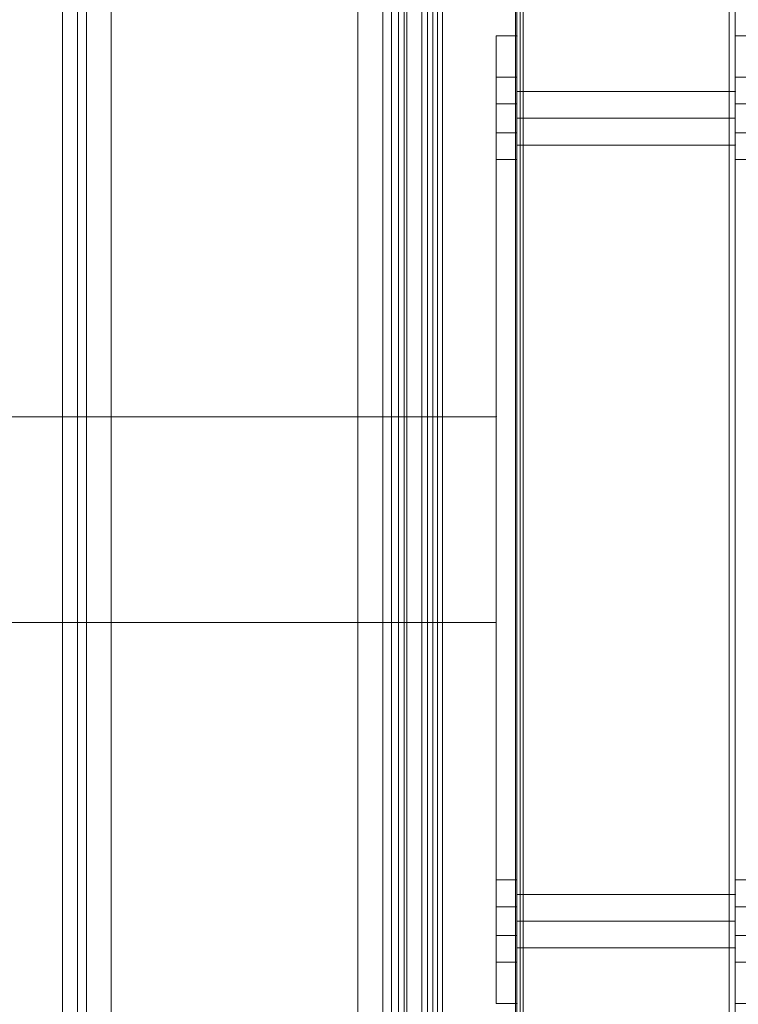
# Model space of a CAD drawing. Units: millimetres. Extents: x -19045 to 16014, y -457 to 6044.
# Drawn here: x -11323 to -11148, y 3381 to 3620 of the extents above; entities that cross this region are included whole.
import ezdxf

# ---------------------------------------------------------------- set-up
doc = ezdxf.new("R2010")
doc.units = ezdxf.units.MM
doc.header["$MEASUREMENT"] = 0
doc.layers.add('Level 26', color=7, linetype='Continuous', lineweight=0)
doc.layers.add('Level 8', color=18, linetype='Continuous', lineweight=0)

# ---------------------------------------------------------------- blocks, each defined once
blk = doc.blocks.new('From Solid_6')
at = {"layer": 'Level 26', "color": 253, "linetype": 'Continuous', "lineweight": 13, "flags": 128}
blk.add_lwpolyline([(-25.000198, -903.500475), (-25.000198, 903.499525), (24.999802, 903.499525), (24.999802, -903.500475), (-25.000198, -903.500475)], close=True, dxfattribs=at)
blk.add_lwpolyline([(-25.000198, -903.500475), (-25.000198, 903.499525), (24.999802, 903.499525), (24.999802, -903.500475), (-25.000198, -903.500475)], close=True, dxfattribs=at)
blk = doc.blocks.new('From Feature Node_241')
at = {"layer": 'Level 26', "color": 253, "linetype": 'Continuous', "lineweight": 13}
for p, q in [((-11149.008698, 3606.130025), (-11144.008698, 3606.130025)), ((-11144.008698, 3606.130025), (-11144.008698, 3599.630025)), ((-11149.008698, 3599.630025), (-11144.008698, 3599.630025)), ((-11149.008698, 3599.630025), (-11144.008698, 3599.630025)), ((-11149.008698, 3599.630025), (-11144.008698, 3599.630025)), ((-11144.008698, 3592.630025), (-11144.008698, 3599.630025)), ((-11144.008698, 3599.630025), (-11144.008698, 3592.630025)), ((-11149.008698, 3592.630025), (-11144.008698, 3592.630025)), ((-11149.008698, 3592.630025), (-11144.008698, 3592.630025)), ((-11149.008698, 3592.630025), (-11144.008698, 3592.630025)), ((-11144.008698, 3592.630025), (-11144.008698, 3586.130025)), ((-11149.008698, 3586.130025), (-11144.008698, 3586.130025)), ((-11149.008698, 3411.130025), (-11144.008698, 3411.130025)), ((-11144.008698, 3411.130025), (-11144.008698, 3404.630025)), ((-11149.008698, 3404.630025), (-11144.008698, 3404.630025)), ((-11149.008698, 3404.630025), (-11144.008698, 3404.630025)), ((-11149.008698, 3404.630025), (-11144.008698, 3404.630025)), ((-11144.008698, 3397.630025), (-11144.008698, 3404.630025)), ((-11144.008698, 3404.630025), (-11144.008698, 3397.630025)), ((-11149.008698, 3397.630025), (-11144.008698, 3397.630025)), ((-11149.008698, 3397.630025), (-11144.008698, 3397.630025)), ((-11149.008698, 3397.630025), (-11144.008698, 3397.630025)), ((-11144.008698, 3397.630025), (-11144.008698, 3391.130025)), ((-11149.008698, 3391.130025), (-11144.008698, 3391.130025))]:
    blk.add_line(p, q, dxfattribs=at)
blk = doc.blocks.new('From Feature Solid_101')
at = {"layer": 'Level 26', "color": 253, "linetype": 'Continuous', "lineweight": 13}
blk.add_blockref('From Feature Node_241', (0, 0), dxfattribs=at)
blk = doc.blocks.new('From Feature Node_246')
at = {"layer": 'Level 26', "color": 253, "linetype": 'Continuous', "lineweight": 13}
for p, q in [((-11144.008698, 3606.130025), (-11149.008698, 3606.130025)), ((-11144.008698, 3599.630025), (-11149.008698, 3599.630025))]:
    blk.add_line(p, q, dxfattribs=at)
blk = doc.blocks.new('From Feature Node_245')
at = {"layer": 'Level 26', "color": 253, "linetype": 'Continuous', "lineweight": 13}
blk.add_line((-11144.008698, 3599.630025), (-11149.008698, 3599.630025), dxfattribs=at)
blk.add_blockref('From Feature Node_246', (0, 0), dxfattribs=at)
blk = doc.blocks.new('From Feature Node_244')
at = {"layer": 'Level 26', "color": 253, "linetype": 'Continuous', "lineweight": 13}
for p, q in [((-11144.008698, 3592.630025), (-11149.008698, 3592.630025)), ((-11144.008698, 3586.130025), (-11149.008698, 3586.130025))]:
    blk.add_line(p, q, dxfattribs=at)
blk.add_blockref('From Feature Node_245', (0, 0), dxfattribs=at)
blk = doc.blocks.new('From Feature Node_243')
at = {"layer": 'Level 26', "color": 253, "linetype": 'Continuous', "lineweight": 13}
blk.add_line((-11144.008698, 3592.630025), (-11149.008698, 3592.630025), dxfattribs=at)
blk.add_blockref('From Feature Node_244', (0, 0), dxfattribs=at)
blk = doc.blocks.new('From Feature Solid_103')
at = {"layer": 'Level 26', "color": 253, "linetype": 'Continuous', "lineweight": 13}
blk.add_blockref('From Feature Node_243', (0, 0), dxfattribs=at)
blk = doc.blocks.new('From Feature Node_250')
at = {"layer": 'Level 26', "color": 253, "linetype": 'Continuous', "lineweight": 13}
for p, q in [((-11144.008698, 3397.630025), (-11149.008698, 3397.630025)), ((-11144.008698, 3391.130025), (-11149.008698, 3391.130025))]:
    blk.add_line(p, q, dxfattribs=at)
blk = doc.blocks.new('From Feature Node_249')
at = {"layer": 'Level 26', "color": 253, "linetype": 'Continuous', "lineweight": 13}
blk.add_line((-11144.008698, 3397.630025), (-11149.008698, 3397.630025), dxfattribs=at)
blk.add_blockref('From Feature Node_250', (0, 0), dxfattribs=at)
blk = doc.blocks.new('From Feature Node_248')
at = {"layer": 'Level 26', "color": 253, "linetype": 'Continuous', "lineweight": 13}
for p, q in [((-11144.008698, 3411.130025), (-11149.008698, 3411.130025)), ((-11144.008698, 3404.630025), (-11149.008698, 3404.630025))]:
    blk.add_line(p, q, dxfattribs=at)
blk.add_blockref('From Feature Node_249', (0, 0), dxfattribs=at)
blk = doc.blocks.new('From Feature Node_247')
at = {"layer": 'Level 26', "color": 253, "linetype": 'Continuous', "lineweight": 13}
blk.add_line((-11144.008698, 3404.630025), (-11149.008698, 3404.630025), dxfattribs=at)
blk.add_blockref('From Feature Node_248', (0, 0), dxfattribs=at)
blk = doc.blocks.new('From Feature Solid_104')
at = {"layer": 'Level 26', "color": 253, "linetype": 'Continuous', "lineweight": 13}
blk.add_blockref('From Feature Node_247', (0, 0), dxfattribs=at)
blk = doc.blocks.new('From Feature Node_255')
at = {"layer": 'Level 26', "color": 253, "linetype": 'Continuous', "lineweight": 13}
for p, q in [((-11149.008698, 3391.130025), (-11149.008698, 3606.130025)), ((-11149.008698, 3391.130025), (-11149.008698, 3606.130025)), ((-11149.008698, 3606.130025), (-11149.008698, 3599.630025)), ((-11149.008698, 3606.130025), (-11149.008698, 3599.630025)), ((-11149.008698, 3599.630025), (-11149.008698, 3606.130025)), ((-11144.008698, 3606.130025), (-11144.008698, 3599.630025)), ((-11144.008698, 3606.130025), (-11144.008698, 3599.630025)), ((-11144.008698, 3606.130025), (-11144.008698, 3391.130025)), ((-11144.008698, 3391.130025), (-11144.008698, 3606.130025)), ((-11149.008698, 3592.630025), (-11149.008698, 3599.630025)), ((-11149.008698, 3599.630025), (-11149.008698, 3592.630025)), ((-11149.008698, 3592.630025), (-11149.008698, 3599.630025)), ((-11149.008698, 3599.630025), (-11149.008698, 3592.630025)), ((-11144.008698, 3592.630025), (-11144.008698, 3599.630025)), ((-11144.008698, 3599.630025), (-11144.008698, 3592.630025)), ((-11149.008698, 3592.630025), (-11149.008698, 3586.130025)), ((-11149.008698, 3592.630025), (-11149.008698, 3586.130025)), ((-11149.008698, 3586.130025), (-11149.008698, 3592.630025)), ((-11144.008698, 3592.630025), (-11144.008698, 3586.130025)), ((-11144.008698, 3592.630025), (-11144.008698, 3586.130025)), ((-11149.008698, 3411.130025), (-11149.008698, 3404.630025)), ((-11149.008698, 3411.130025), (-11149.008698, 3404.630025)), ((-11149.008698, 3404.630025), (-11149.008698, 3411.130025)), ((-11144.008698, 3411.130025), (-11144.008698, 3404.630025)), ((-11144.008698, 3411.130025), (-11144.008698, 3404.630025)), ((-11149.008698, 3397.630025), (-11149.008698, 3404.630025)), ((-11149.008698, 3404.630025), (-11149.008698, 3397.630025)), ((-11149.008698, 3397.630025), (-11149.008698, 3404.630025)), ((-11149.008698, 3404.630025), (-11149.008698, 3397.630025)), ((-11144.008698, 3397.630025), (-11144.008698, 3404.630025)), ((-11144.008698, 3404.630025), (-11144.008698, 3397.630025)), ((-11149.008698, 3397.630025), (-11149.008698, 3391.130025)), ((-11149.008698, 3397.630025), (-11149.008698, 3391.130025)), ((-11149.008698, 3391.130025), (-11149.008698, 3397.630025)), ((-11144.008698, 3397.630025), (-11144.008698, 3391.130025)), ((-11144.008698, 3397.630025), (-11144.008698, 3391.130025))]:
    blk.add_line(p, q, dxfattribs=at)
for p in [(-11149.008698, 3616.130025), (-11144.008698, 3616.130025), (-11149.008698, 3381.130025), (-11144.008698, 3381.130025)]:
    blk.add_point(p, dxfattribs=at)
blk = doc.blocks.new('From Feature Node_254')
at = {"layer": 'Level 26', "color": 253, "linetype": 'Continuous', "lineweight": 13}
for p, q in [((-11149.008698, 3381.130025), (-11149.008698, 3391.130025)), ((-11144.008698, 3391.130025), (-11149.008698, 3391.130025)), ((-11144.008698, 3381.130025), (-11144.008698, 3391.130025)), ((-11144.008698, 3381.130025), (-11149.008698, 3381.130025))]:
    blk.add_line(p, q, dxfattribs=at)
blk.add_blockref('From Feature Node_255', (0, 0), dxfattribs=at)
blk = doc.blocks.new('From Feature Node_253')
at = {"layer": 'Level 26', "color": 253, "linetype": 'Continuous', "lineweight": 13}
for p, q in [((-11144.008698, 3391.130025), (-11149.008698, 3391.130025)), ((-11149.008698, 3381.130025), (-11149.008698, 3391.130025)), ((-11144.008698, 3381.130025), (-11144.008698, 3391.130025)), ((-11144.008698, 3381.130025), (-11149.008698, 3381.130025))]:
    blk.add_line(p, q, dxfattribs=at)
blk.add_blockref('From Feature Node_254', (0, 0), dxfattribs=at)
blk = doc.blocks.new('From Feature Node_252')
at = {"layer": 'Level 26', "color": 253, "linetype": 'Continuous', "lineweight": 13}
for p, q in [((-11149.008698, 3606.130025), (-11149.008698, 3616.130025)), ((-11144.008698, 3616.130025), (-11149.008698, 3616.130025)), ((-11144.008698, 3606.130025), (-11144.008698, 3616.130025)), ((-11144.008698, 3606.130025), (-11149.008698, 3606.130025))]:
    blk.add_line(p, q, dxfattribs=at)
blk.add_blockref('From Feature Node_253', (0, 0), dxfattribs=at)
blk = doc.blocks.new('From Feature Node_251')
at = {"layer": 'Level 26', "color": 253, "linetype": 'Continuous', "lineweight": 13}
for p, q in [((-11144.008698, 3616.130025), (-11149.008698, 3616.130025)), ((-11149.008698, 3606.130025), (-11149.008698, 3616.130025)), ((-11144.008698, 3606.130025), (-11144.008698, 3616.130025)), ((-11144.008698, 3606.130025), (-11149.008698, 3606.130025))]:
    blk.add_line(p, q, dxfattribs=at)
blk.add_blockref('From Feature Node_252', (0, 0), dxfattribs=at)
blk = doc.blocks.new('From Feature Solid_105')
at = {"layer": 'Level 26', "color": 253, "linetype": 'Continuous', "lineweight": 13}
blk.add_blockref('From Feature Node_251', (0, 0), dxfattribs=at)
blk = doc.blocks.new('From Feature Node_242')
at = {"layer": 'Level 26', "color": 253, "linetype": 'Continuous', "lineweight": 13}
for name in ['From Feature Solid_105', 'From Feature Solid_103', 'From Feature Solid_104']:
    blk.add_blockref(name, (0, 0), dxfattribs=at)
blk = doc.blocks.new('From Feature Solid_102')
at = {"layer": 'Level 26', "color": 253, "linetype": 'Continuous', "lineweight": 13}
blk.add_blockref('From Feature Node_242', (0, 0), dxfattribs=at)
blk = doc.blocks.new('From Feature Node_240')
at = {"layer": 'Level 26', "color": 253, "linetype": 'Continuous', "lineweight": 13}
for name in ['From Feature Solid_102', 'From Feature Solid_101']:
    blk.add_blockref(name, (0, 0), dxfattribs=at)
blk = doc.blocks.new('From Feature Solid_100')
at = {"layer": 'Level 26', "color": 253, "linetype": 'Continuous', "lineweight": 13}
blk.add_blockref('From Feature Node_240', (5574.5045, -1808.0655), dxfattribs=at)
blk = doc.blocks.new('From Feature Node_257')
at = {"layer": 'Level 26', "color": 253, "linetype": 'Continuous', "lineweight": 13}
for p, q in [((-11207.008698, 3606.130025), (-11202.008698, 3606.130025)), ((-11202.008698, 3606.130025), (-11202.008698, 3599.630025)), ((-11207.008698, 3599.630025), (-11202.008698, 3599.630025)), ((-11207.008698, 3599.630025), (-11202.008698, 3599.630025)), ((-11207.008698, 3599.630025), (-11202.008698, 3599.630025)), ((-11202.008698, 3592.630025), (-11202.008698, 3599.630025)), ((-11202.008698, 3599.630025), (-11202.008698, 3592.630025)), ((-11207.008698, 3592.630025), (-11202.008698, 3592.630025)), ((-11207.008698, 3592.630025), (-11202.008698, 3592.630025)), ((-11207.008698, 3592.630025), (-11202.008698, 3592.630025)), ((-11202.008698, 3592.630025), (-11202.008698, 3586.130025)), ((-11207.008698, 3586.130025), (-11202.008698, 3586.130025)), ((-11207.008698, 3411.130025), (-11202.008698, 3411.130025)), ((-11202.008698, 3411.130025), (-11202.008698, 3404.630025)), ((-11207.008698, 3404.630025), (-11202.008698, 3404.630025)), ((-11207.008698, 3404.630025), (-11202.008698, 3404.630025)), ((-11207.008698, 3404.630025), (-11202.008698, 3404.630025)), ((-11202.008698, 3397.630025), (-11202.008698, 3404.630025)), ((-11202.008698, 3404.630025), (-11202.008698, 3397.630025)), ((-11207.008698, 3397.630025), (-11202.008698, 3397.630025)), ((-11207.008698, 3397.630025), (-11202.008698, 3397.630025)), ((-11207.008698, 3397.630025), (-11202.008698, 3397.630025)), ((-11202.008698, 3397.630025), (-11202.008698, 3391.130025)), ((-11207.008698, 3391.130025), (-11202.008698, 3391.130025))]:
    blk.add_line(p, q, dxfattribs=at)
blk = doc.blocks.new('From Feature Solid_107')
at = {"layer": 'Level 26', "color": 253, "linetype": 'Continuous', "lineweight": 13}
blk.add_blockref('From Feature Node_257', (0, 0), dxfattribs=at)
blk = doc.blocks.new('From Feature Node_262')
at = {"layer": 'Level 26', "color": 253, "linetype": 'Continuous', "lineweight": 13}
for p, q in [((-11202.008698, 3606.130025), (-11207.008698, 3606.130025)), ((-11202.008698, 3599.630025), (-11207.008698, 3599.630025))]:
    blk.add_line(p, q, dxfattribs=at)
blk = doc.blocks.new('From Feature Node_261')
at = {"layer": 'Level 26', "color": 253, "linetype": 'Continuous', "lineweight": 13}
blk.add_line((-11202.008698, 3599.630025), (-11207.008698, 3599.630025), dxfattribs=at)
blk.add_blockref('From Feature Node_262', (0, 0), dxfattribs=at)
blk = doc.blocks.new('From Feature Node_260')
at = {"layer": 'Level 26', "color": 253, "linetype": 'Continuous', "lineweight": 13}
for p, q in [((-11202.008698, 3592.630025), (-11207.008698, 3592.630025)), ((-11202.008698, 3586.130025), (-11207.008698, 3586.130025))]:
    blk.add_line(p, q, dxfattribs=at)
blk.add_blockref('From Feature Node_261', (0, 0), dxfattribs=at)
blk = doc.blocks.new('From Feature Node_259')
at = {"layer": 'Level 26', "color": 253, "linetype": 'Continuous', "lineweight": 13}
blk.add_line((-11202.008698, 3592.630025), (-11207.008698, 3592.630025), dxfattribs=at)
blk.add_blockref('From Feature Node_260', (0, 0), dxfattribs=at)
blk = doc.blocks.new('From Feature Solid_109')
at = {"layer": 'Level 26', "color": 253, "linetype": 'Continuous', "lineweight": 13}
blk.add_blockref('From Feature Node_259', (0, 0), dxfattribs=at)
blk = doc.blocks.new('From Feature Node_266')
at = {"layer": 'Level 26', "color": 253, "linetype": 'Continuous', "lineweight": 13}
for p, q in [((-11202.008698, 3397.630025), (-11207.008698, 3397.630025)), ((-11202.008698, 3391.130025), (-11207.008698, 3391.130025))]:
    blk.add_line(p, q, dxfattribs=at)
blk = doc.blocks.new('From Feature Node_265')
at = {"layer": 'Level 26', "color": 253, "linetype": 'Continuous', "lineweight": 13}
blk.add_line((-11202.008698, 3397.630025), (-11207.008698, 3397.630025), dxfattribs=at)
blk.add_blockref('From Feature Node_266', (0, 0), dxfattribs=at)
blk = doc.blocks.new('From Feature Node_264')
at = {"layer": 'Level 26', "color": 253, "linetype": 'Continuous', "lineweight": 13}
for p, q in [((-11202.008698, 3411.130025), (-11207.008698, 3411.130025)), ((-11202.008698, 3404.630025), (-11207.008698, 3404.630025))]:
    blk.add_line(p, q, dxfattribs=at)
blk.add_blockref('From Feature Node_265', (0, 0), dxfattribs=at)
blk = doc.blocks.new('From Feature Node_263')
at = {"layer": 'Level 26', "color": 253, "linetype": 'Continuous', "lineweight": 13}
blk.add_line((-11202.008698, 3404.630025), (-11207.008698, 3404.630025), dxfattribs=at)
blk.add_blockref('From Feature Node_264', (0, 0), dxfattribs=at)
blk = doc.blocks.new('From Feature Solid_110')
at = {"layer": 'Level 26', "color": 253, "linetype": 'Continuous', "lineweight": 13}
blk.add_blockref('From Feature Node_263', (0, 0), dxfattribs=at)
blk = doc.blocks.new('From Feature Node_271')
at = {"layer": 'Level 26', "color": 253, "linetype": 'Continuous', "lineweight": 13}
for p, q in [((-11207.008698, 3391.130025), (-11207.008698, 3606.130025)), ((-11207.008698, 3391.130025), (-11207.008698, 3606.130025)), ((-11207.008698, 3606.130025), (-11207.008698, 3599.630025)), ((-11207.008698, 3606.130025), (-11207.008698, 3599.630025)), ((-11207.008698, 3599.630025), (-11207.008698, 3606.130025)), ((-11202.008698, 3606.130025), (-11202.008698, 3599.630025)), ((-11202.008698, 3606.130025), (-11202.008698, 3599.630025)), ((-11202.008698, 3606.130025), (-11202.008698, 3391.130025)), ((-11202.008698, 3391.130025), (-11202.008698, 3606.130025)), ((-11207.008698, 3592.630025), (-11207.008698, 3599.630025)), ((-11207.008698, 3599.630025), (-11207.008698, 3592.630025)), ((-11207.008698, 3592.630025), (-11207.008698, 3599.630025)), ((-11207.008698, 3599.630025), (-11207.008698, 3592.630025)), ((-11202.008698, 3592.630025), (-11202.008698, 3599.630025)), ((-11202.008698, 3599.630025), (-11202.008698, 3592.630025)), ((-11207.008698, 3592.630025), (-11207.008698, 3586.130025)), ((-11207.008698, 3592.630025), (-11207.008698, 3586.130025)), ((-11207.008698, 3586.130025), (-11207.008698, 3592.630025)), ((-11202.008698, 3592.630025), (-11202.008698, 3586.130025)), ((-11202.008698, 3592.630025), (-11202.008698, 3586.130025)), ((-11207.008698, 3411.130025), (-11207.008698, 3404.630025)), ((-11207.008698, 3411.130025), (-11207.008698, 3404.630025)), ((-11207.008698, 3404.630025), (-11207.008698, 3411.130025)), ((-11202.008698, 3411.130025), (-11202.008698, 3404.630025)), ((-11202.008698, 3411.130025), (-11202.008698, 3404.630025)), ((-11207.008698, 3397.630025), (-11207.008698, 3404.630025)), ((-11207.008698, 3404.630025), (-11207.008698, 3397.630025)), ((-11207.008698, 3397.630025), (-11207.008698, 3404.630025)), ((-11207.008698, 3404.630025), (-11207.008698, 3397.630025)), ((-11202.008698, 3397.630025), (-11202.008698, 3404.630025)), ((-11202.008698, 3404.630025), (-11202.008698, 3397.630025)), ((-11207.008698, 3397.630025), (-11207.008698, 3391.130025)), ((-11207.008698, 3397.630025), (-11207.008698, 3391.130025)), ((-11207.008698, 3391.130025), (-11207.008698, 3397.630025)), ((-11202.008698, 3397.630025), (-11202.008698, 3391.130025)), ((-11202.008698, 3397.630025), (-11202.008698, 3391.130025))]:
    blk.add_line(p, q, dxfattribs=at)
for p in [(-11207.008698, 3616.130025), (-11202.008698, 3616.130025), (-11207.008698, 3381.130025), (-11202.008698, 3381.130025)]:
    blk.add_point(p, dxfattribs=at)
blk = doc.blocks.new('From Feature Node_270')
at = {"layer": 'Level 26', "color": 253, "linetype": 'Continuous', "lineweight": 13}
for p, q in [((-11207.008698, 3381.130025), (-11207.008698, 3391.130025)), ((-11202.008698, 3391.130025), (-11207.008698, 3391.130025)), ((-11202.008698, 3381.130025), (-11202.008698, 3391.130025)), ((-11202.008698, 3381.130025), (-11207.008698, 3381.130025))]:
    blk.add_line(p, q, dxfattribs=at)
blk.add_blockref('From Feature Node_271', (0, 0), dxfattribs=at)
blk = doc.blocks.new('From Feature Node_269')
at = {"layer": 'Level 26', "color": 253, "linetype": 'Continuous', "lineweight": 13}
for p, q in [((-11202.008698, 3391.130025), (-11207.008698, 3391.130025)), ((-11207.008698, 3381.130025), (-11207.008698, 3391.130025)), ((-11202.008698, 3381.130025), (-11202.008698, 3391.130025)), ((-11202.008698, 3381.130025), (-11207.008698, 3381.130025))]:
    blk.add_line(p, q, dxfattribs=at)
blk.add_blockref('From Feature Node_270', (0, 0), dxfattribs=at)
blk = doc.blocks.new('From Feature Node_268')
at = {"layer": 'Level 26', "color": 253, "linetype": 'Continuous', "lineweight": 13}
for p, q in [((-11207.008698, 3606.130025), (-11207.008698, 3616.130025)), ((-11202.008698, 3616.130025), (-11207.008698, 3616.130025)), ((-11202.008698, 3606.130025), (-11202.008698, 3616.130025)), ((-11202.008698, 3606.130025), (-11207.008698, 3606.130025))]:
    blk.add_line(p, q, dxfattribs=at)
blk.add_blockref('From Feature Node_269', (0, 0), dxfattribs=at)
blk = doc.blocks.new('From Feature Node_267')
at = {"layer": 'Level 26', "color": 253, "linetype": 'Continuous', "lineweight": 13}
for p, q in [((-11202.008698, 3616.130025), (-11207.008698, 3616.130025)), ((-11207.008698, 3606.130025), (-11207.008698, 3616.130025)), ((-11202.008698, 3606.130025), (-11202.008698, 3616.130025)), ((-11202.008698, 3606.130025), (-11207.008698, 3606.130025))]:
    blk.add_line(p, q, dxfattribs=at)
blk.add_blockref('From Feature Node_268', (0, 0), dxfattribs=at)
blk = doc.blocks.new('From Feature Solid_111')
at = {"layer": 'Level 26', "color": 253, "linetype": 'Continuous', "lineweight": 13}
blk.add_blockref('From Feature Node_267', (0, 0), dxfattribs=at)
blk = doc.blocks.new('From Feature Node_258')
at = {"layer": 'Level 26', "color": 253, "linetype": 'Continuous', "lineweight": 13}
for name in ['From Feature Solid_111', 'From Feature Solid_109', 'From Feature Solid_110']:
    blk.add_blockref(name, (0, 0), dxfattribs=at)
blk = doc.blocks.new('From Feature Solid_108')
at = {"layer": 'Level 26', "color": 253, "linetype": 'Continuous', "lineweight": 13}
blk.add_blockref('From Feature Node_258', (0, 0), dxfattribs=at)
blk = doc.blocks.new('From Feature Node_256')
at = {"layer": 'Level 26', "color": 253, "linetype": 'Continuous', "lineweight": 13}
for name in ['From Feature Solid_108', 'From Feature Solid_107']:
    blk.add_blockref(name, (0, 0), dxfattribs=at)
blk = doc.blocks.new('From Feature Solid_106')
at = {"layer": 'Level 26', "color": 253, "linetype": 'Continuous', "lineweight": 13}
blk.add_blockref('From Feature Node_256', (5603.5045, -1808.0655), dxfattribs=at)
blk = doc.blocks.new('From Feature Node_288')
at = {"layer": 'Level 26', "color": 253, "linetype": 'Continuous', "lineweight": 13}
for p, q in [((-11312.344485, 3693.630025), (-11312.344485, 1893.630025)), ((-11308.650979, 3693.630025), (-11308.650979, 1893.630025)), ((-11306.503847, 3693.630025), (-11306.503847, 1893.630025)), ((-11300.474086, 3693.630025), (-11300.474086, 1893.630025)), ((-11240.588114, 3693.630025), (-11240.588114, 1893.630025)), ((-11234.558353, 3693.630025), (-11234.558353, 1893.630025)), ((-11232.411221, 3693.630025), (-11232.411221, 1893.630025)), ((-11228.717715, 3693.630025), (-11228.717715, 1893.630025))]:
    blk.add_line(p, q, dxfattribs=at)
blk = doc.blocks.new('From Feature Solid_118')
at = {"layer": 'Level 26', "color": 253, "linetype": 'Continuous', "lineweight": 13}
blk.add_blockref('From Feature Node_288', (11270.531, -2793.6305), dxfattribs=at)
blk = doc.blocks.new('From Feature Node_377')
at = {"layer": 'Level 8'}
for p, q in [((-11150.508698, 3602.630025), (-11149.008698, 3602.630025)), ((-11150.508698, 3602.630025), (-11149.008698, 3602.630025)), ((-11150.508698, 3596.130025), (-11149.008698, 3596.130025)), ((-11150.508698, 3589.630025), (-11149.008698, 3589.630025)), ((-11150.508698, 3407.630025), (-11149.008698, 3407.630025)), ((-11150.508698, 3407.630025), (-11149.008698, 3407.630025)), ((-11150.508698, 3401.130025), (-11149.008698, 3401.130025)), ((-11150.508698, 3394.630025), (-11149.008698, 3394.630025))]:
    blk.add_line(p, q, dxfattribs=at)
blk = doc.blocks.new('From Feature Solid_188')
at = {"layer": 'Level 8'}
blk.add_blockref('From Feature Node_377', (0, 0), dxfattribs=at)
blk = doc.blocks.new('From Feature Node_381')
at = {"layer": 'Level 26', "color": 253, "linetype": 'Continuous', "lineweight": 13}
for p, q in [((-11150.508698, 3407.630025), (-11150.508698, 3394.630025)), ((-11149.008698, 3407.630025), (-11150.508698, 3407.630025)), ((-11149.008698, 3407.630025), (-11149.008698, 3394.630025)), ((-11149.008698, 3401.130025), (-11150.508698, 3401.130025)), ((-11149.008698, 3401.130025), (-11150.508698, 3401.130025)), ((-11149.008698, 3394.630025), (-11150.508698, 3394.630025))]:
    blk.add_line(p, q, dxfattribs=at)
blk = doc.blocks.new('From Feature Node_380')
at = {"layer": 'Level 26', "color": 253, "linetype": 'Continuous', "lineweight": 13}
for p, q in [((-11150.508698, 3602.630025), (-11150.508698, 3589.630025)), ((-11149.008698, 3602.630025), (-11150.508698, 3602.630025)), ((-11149.008698, 3602.630025), (-11149.008698, 3589.630025)), ((-11149.008698, 3596.130025), (-11150.508698, 3596.130025)), ((-11149.008698, 3596.130025), (-11150.508698, 3596.130025)), ((-11149.008698, 3589.630025), (-11150.508698, 3589.630025))]:
    blk.add_line(p, q, dxfattribs=at)
blk.add_blockref('From Feature Node_381', (0, 0), dxfattribs=at)
blk = doc.blocks.new('From Feature Node_379')
at = {"layer": 'Level 26', "color": 253, "linetype": 'Continuous', "lineweight": 13}
blk.add_blockref('From Feature Node_380', (0, 0), dxfattribs=at)
blk = doc.blocks.new('From Feature Solid_190')
at = {"layer": 'Level 26', "color": 253, "linetype": 'Continuous', "lineweight": 13}
blk.add_blockref('From Feature Node_379', (0, 0), dxfattribs=at)
blk = doc.blocks.new('From Feature Node_389')
at = {"layer": 'Level 26', "color": 253, "linetype": 'Continuous', "lineweight": 13}
for p, q in [((-11150.508698, 3654.130025), (-11150.508698, 1933.130025)), ((-11150.508698, 3654.130025), (-11150.508698, 3602.630025)), ((-11149.008698, 3654.130025), (-11149.008698, 1933.130025)), ((-11149.008698, 3654.130025), (-11149.008698, 3602.630025)), ((-11150.508698, 3602.630025), (-11150.508698, 3589.630025)), ((-11150.508698, 3602.630025), (-11149.008698, 3602.630025)), ((-11149.008698, 3589.630025), (-11149.008698, 3602.630025)), ((-11149.008698, 3589.630025), (-11150.508698, 3589.630025)), ((-11150.508698, 3589.630025), (-11150.508698, 3407.630025)), ((-11149.008698, 3589.630025), (-11149.008698, 3407.630025)), ((-11150.508698, 3407.630025), (-11150.508698, 3394.630025)), ((-11150.508698, 3407.630025), (-11149.008698, 3407.630025)), ((-11149.008698, 3394.630025), (-11149.008698, 3407.630025)), ((-11150.508698, 3394.630025), (-11150.508698, 3137.630025)), ((-11149.008698, 3394.630025), (-11150.508698, 3394.630025)), ((-11149.008698, 3394.630025), (-11149.008698, 3137.630025))]:
    blk.add_line(p, q, dxfattribs=at)
for p in [(-11150.508698, 3602.630025), (-11149.008698, 3602.630025), (-11150.508698, 3589.630025), (-11149.008698, 3589.630025), (-11150.508698, 3407.630025), (-11149.008698, 3407.630025), (-11150.508698, 3394.630025), (-11149.008698, 3394.630025)]:
    blk.add_point(p, dxfattribs=at)
blk = doc.blocks.new('From Feature Node_388')
at = {"layer": 'Level 26', "color": 253, "linetype": 'Continuous', "lineweight": 13}
blk.add_blockref('From Feature Node_389', (0, 0), dxfattribs=at)
blk = doc.blocks.new('From Feature Node_387')
at = {"layer": 'Level 26', "color": 253, "linetype": 'Continuous', "lineweight": 13}
blk.add_blockref('From Feature Node_388', (0, 0), dxfattribs=at)
blk = doc.blocks.new('From Feature Node_386')
at = {"layer": 'Level 26', "color": 253, "linetype": 'Continuous', "lineweight": 13}
blk.add_blockref('From Feature Node_387', (0, 0), dxfattribs=at)
blk = doc.blocks.new('From Feature Node_385')
at = {"layer": 'Level 26', "color": 253, "linetype": 'Continuous', "lineweight": 13}
blk.add_blockref('From Feature Node_386', (0, 0), dxfattribs=at)
blk = doc.blocks.new('From Feature Solid_191')
at = {"layer": 'Level 26', "color": 253, "linetype": 'Continuous', "lineweight": 13}
blk.add_blockref('From Feature Node_385', (0, 0), dxfattribs=at)
blk = doc.blocks.new('From Feature Node_378')
at = {"layer": 'Level 26', "color": 253, "linetype": 'Continuous', "lineweight": 13}
for name in ['From Feature Solid_190', 'From Feature Solid_191']:
    blk.add_blockref(name, (0, 0), dxfattribs=at)
blk = doc.blocks.new('From Feature Solid_189')
at = {"layer": 'Level 26', "color": 253, "linetype": 'Continuous', "lineweight": 13}
blk.add_blockref('From Feature Node_378', (0, 0), dxfattribs=at)
blk = doc.blocks.new('From Feature Node_376')
at = {"layer": 'Level 26', "color": 253, "linetype": 'Continuous', "lineweight": 13}
blk.add_blockref('From Feature Solid_189', (0, 0), dxfattribs=at)
at = {"layer": 'Level 8'}
blk.add_blockref('From Feature Solid_188', (0, 0), dxfattribs=at)
blk = doc.blocks.new('From Feature Solid_187')
at = {"layer": 'Level 8'}
blk.add_blockref('From Feature Node_376', (5575.2545, -1827.0655), dxfattribs=at)
blk = doc.blocks.new('From Feature Node_391')
at = {"layer": 'Level 8'}
for p, q in [((-11200.508698, 3602.630025), (-11202.008698, 3602.630025)), ((-11200.508698, 3602.630025), (-11202.008698, 3602.630025)), ((-11200.508698, 3596.130025), (-11202.008698, 3596.130025)), ((-11200.508698, 3589.630025), (-11202.008698, 3589.630025)), ((-11200.508698, 3407.630025), (-11202.008698, 3407.630025)), ((-11200.508698, 3407.630025), (-11202.008698, 3407.630025)), ((-11200.508698, 3401.130025), (-11202.008698, 3401.130025)), ((-11200.508698, 3394.630025), (-11202.008698, 3394.630025))]:
    blk.add_line(p, q, dxfattribs=at)
blk = doc.blocks.new('From Feature Solid_193')
at = {"layer": 'Level 8'}
blk.add_blockref('From Feature Node_391', (0, 0), dxfattribs=at)
blk = doc.blocks.new('From Feature Node_397')
at = {"layer": 'Level 26', "color": 253, "linetype": 'Continuous', "lineweight": 13}
for p, q in [((-11230.724103, 3654.130025), (-11229.387593, 3654.130025)), ((-11225.063979, 3654.130025), (-11230.724103, 3654.130025)), ((-11229.387593, 3654.130025), (-11223.727469, 3654.130025)), ((-11225.063979, 3654.130025), (-11220.092826, 3654.130025)), ((-11223.727469, 3654.130025), (-11221.241893, 3654.130025)), ((-11221.241893, 3654.130025), (-11202.359631, 3654.130025)), ((-11201.210565, 3654.130025), (-11220.092826, 3654.130025)), ((-11202.359631, 3654.130025), (-11202.008698, 3654.130025)), ((-11202.008698, 3654.130025), (-11200.508698, 3654.130025)), ((-11201.210565, 3654.130025), (-11200.508698, 3654.130025))]:
    blk.add_line(p, q, dxfattribs=at)
for p in [(-11202.008698, 3654.130025), (-11200.508698, 3654.130025)]:
    blk.add_point(p, dxfattribs=at)
blk = doc.blocks.new('From Feature Node_396')
at = {"layer": 'Level 26', "color": 253, "linetype": 'Continuous', "lineweight": 13}
for p, q in [((-11202.008698, 3602.630025), (-11202.008698, 3589.630025)), ((-11202.008698, 3602.630025), (-11200.508698, 3602.630025)), ((-11200.508698, 3602.630025), (-11200.508698, 3589.630025)), ((-11202.008698, 3596.130025), (-11200.508698, 3596.130025)), ((-11202.008698, 3596.130025), (-11200.508698, 3596.130025)), ((-11202.008698, 3589.630025), (-11200.508698, 3589.630025))]:
    blk.add_line(p, q, dxfattribs=at)
blk.add_blockref('From Feature Node_397', (0, 0), dxfattribs=at)
blk = doc.blocks.new('From Feature Node_395')
at = {"layer": 'Level 26', "color": 253, "linetype": 'Continuous', "lineweight": 13}
for p, q in [((-11202.008698, 3407.630025), (-11202.008698, 3394.630025)), ((-11202.008698, 3407.630025), (-11200.508698, 3407.630025)), ((-11200.508698, 3407.630025), (-11200.508698, 3394.630025)), ((-11202.008698, 3401.130025), (-11200.508698, 3401.130025)), ((-11202.008698, 3401.130025), (-11200.508698, 3401.130025)), ((-11202.008698, 3394.630025), (-11200.508698, 3394.630025))]:
    blk.add_line(p, q, dxfattribs=at)
blk.add_blockref('From Feature Node_396', (0, 0), dxfattribs=at)
blk = doc.blocks.new('From Feature Node_394')
at = {"layer": 'Level 26', "color": 253, "linetype": 'Continuous', "lineweight": 13}
blk.add_blockref('From Feature Node_395', (0, 0), dxfattribs=at)
blk = doc.blocks.new('From Feature Node_393')
at = {"layer": 'Level 26', "color": 253, "linetype": 'Continuous', "lineweight": 13}
blk.add_blockref('From Feature Node_394', (0, 0), dxfattribs=at)
blk = doc.blocks.new('From Feature Solid_195')
at = {"layer": 'Level 26', "color": 253, "linetype": 'Continuous', "lineweight": 13}
blk.add_blockref('From Feature Node_393', (0, 0), dxfattribs=at)
blk = doc.blocks.new('From Feature Node_403')
at = {"layer": 'Level 26', "color": 253, "linetype": 'Continuous', "lineweight": 13}
for p, q in [((-11230.724103, 1933.130025), (-11230.724103, 3654.130025)), ((-11229.387593, 1933.130025), (-11229.387593, 3654.130025)), ((-11225.063979, 1933.130025), (-11225.063979, 3654.130025)), ((-11223.727469, 1933.130025), (-11223.727469, 3654.130025)), ((-11222.390959, 1933.130025), (-11222.390959, 3654.130025)), ((-11221.241893, 1933.130025), (-11221.241893, 3654.130025)), ((-11220.092826, 1933.130025), (-11220.092826, 3654.130025)), ((-11202.359631, 1933.130025), (-11202.359631, 3654.130025)), ((-11202.008698, 1933.130025), (-11202.008698, 3654.130025)), ((-11202.008698, 3602.630025), (-11202.008698, 3654.130025)), ((-11201.210565, 1933.130025), (-11201.210565, 3654.130025)), ((-11200.508698, 3602.630025), (-11200.508698, 3654.130025)), ((-11200.508698, 1933.130025), (-11200.508698, 3654.130025)), ((-11202.008698, 3602.630025), (-11200.508698, 3602.630025)), ((-11202.008698, 3589.630025), (-11202.008698, 3602.630025)), ((-11200.508698, 3589.630025), (-11200.508698, 3602.630025)), ((-11202.008698, 3407.630025), (-11202.008698, 3589.630025)), ((-11200.508698, 3589.630025), (-11202.008698, 3589.630025)), ((-11200.508698, 3407.630025), (-11200.508698, 3589.630025)), ((-11202.008698, 3407.630025), (-11200.508698, 3407.630025)), ((-11202.008698, 3394.630025), (-11202.008698, 3407.630025)), ((-11200.508698, 3394.630025), (-11200.508698, 3407.630025)), ((-11202.008698, 3137.630025), (-11202.008698, 3394.630025)), ((-11200.508698, 3394.630025), (-11202.008698, 3394.630025)), ((-11200.508698, 3137.630025), (-11200.508698, 3394.630025))]:
    blk.add_line(p, q, dxfattribs=at)
for p in [(-11202.008698, 3602.630025), (-11200.508698, 3602.630025), (-11202.008698, 3589.630025), (-11200.508698, 3589.630025), (-11202.008698, 3407.630025), (-11200.508698, 3407.630025), (-11202.008698, 3394.630025), (-11200.508698, 3394.630025)]:
    blk.add_point(p, dxfattribs=at)
blk = doc.blocks.new('From Feature Node_402')
at = {"layer": 'Level 26', "color": 253, "linetype": 'Continuous', "lineweight": 13}
blk.add_blockref('From Feature Node_403', (0, 0), dxfattribs=at)
blk = doc.blocks.new('From Feature Node_401')
at = {"layer": 'Level 26', "color": 253, "linetype": 'Continuous', "lineweight": 13}
blk.add_blockref('From Feature Node_402', (0, 0), dxfattribs=at)
blk = doc.blocks.new('From Feature Node_400')
at = {"layer": 'Level 26', "color": 253, "linetype": 'Continuous', "lineweight": 13}
blk.add_blockref('From Feature Node_401', (0, 0), dxfattribs=at)
blk = doc.blocks.new('From Feature Node_399')
at = {"layer": 'Level 26', "color": 253, "linetype": 'Continuous', "lineweight": 13}
blk.add_blockref('From Feature Node_400', (0, 0), dxfattribs=at)
blk = doc.blocks.new('From Feature Node_398')
at = {"layer": 'Level 26', "color": 253, "linetype": 'Continuous', "lineweight": 13}
blk.add_blockref('From Feature Node_399', (0, 0), dxfattribs=at)
blk = doc.blocks.new('From Feature Solid_196')
at = {"layer": 'Level 26', "color": 253, "linetype": 'Continuous', "lineweight": 13}
blk.add_blockref('From Feature Node_398', (0, 0), dxfattribs=at)
blk = doc.blocks.new('From Feature Node_392')
at = {"layer": 'Level 26', "color": 253, "linetype": 'Continuous', "lineweight": 13}
for name in ['From Feature Solid_195', 'From Feature Solid_196']:
    blk.add_blockref(name, (0, 0), dxfattribs=at)
blk = doc.blocks.new('From Feature Solid_194')
at = {"layer": 'Level 26', "color": 253, "linetype": 'Continuous', "lineweight": 13}
blk.add_blockref('From Feature Node_392', (0, 0), dxfattribs=at)
blk = doc.blocks.new('From Feature Node_390')
at = {"layer": 'Level 26', "color": 253, "linetype": 'Continuous', "lineweight": 13}
blk.add_blockref('From Feature Solid_194', (0, 0), dxfattribs=at)
at = {"layer": 'Level 8'}
blk.add_blockref('From Feature Solid_193', (0, 0), dxfattribs=at)
blk = doc.blocks.new('From Feature Solid_192')
at = {"layer": 'Level 8'}
blk.add_blockref('From Feature Node_390', (5615.3625, -1827.0655), dxfattribs=at)
blk = doc.blocks.new('From Feature Node_411')
at = {"layer": 'Level 26', "color": 253, "linetype": 'Continuous', "lineweight": 0}
for p, q in [((-11150.508698, 3407.630025), (-11200.508698, 3407.630025)), ((-11150.508698, 3401.130025), (-11200.508698, 3401.130025)), ((-11150.508698, 3401.130025), (-11200.508698, 3401.130025)), ((-11150.508698, 3394.630025), (-11200.508698, 3394.630025))]:
    blk.add_line(p, q, dxfattribs=at)
blk = doc.blocks.new('From Feature Solid_204')
at = {"layer": 'Level 26', "color": 253, "linetype": 'Continuous', "lineweight": 0}
blk.add_blockref('From Feature Node_411', (0, 0), dxfattribs=at)
blk = doc.blocks.new('From Feature Node_412')
at = {"layer": 'Level 26', "color": 253, "linetype": 'Continuous', "lineweight": 13}
for p, q in [((-11200.508698, 1890.130025), (-11200.508698, 3697.130025)), ((-11200.508698, 1890.130025), (-11200.508698, 3697.130025)), ((-11150.508698, 3697.130025), (-11150.508698, 1890.130025)), ((-11150.508698, 3697.130025), (-11150.508698, 1890.130025)), ((-11200.508698, 3589.630025), (-11200.508698, 3602.630025)), ((-11150.508698, 3602.630025), (-11200.508698, 3602.630025)), ((-11150.508698, 3589.630025), (-11150.508698, 3602.630025)), ((-11150.508698, 3596.130025), (-11200.508698, 3596.130025)), ((-11150.508698, 3596.130025), (-11200.508698, 3596.130025)), ((-11150.508698, 3589.630025), (-11200.508698, 3589.630025)), ((-11200.508698, 3394.630025), (-11200.508698, 3407.630025)), ((-11150.508698, 3394.630025), (-11150.508698, 3407.630025))]:
    blk.add_line(p, q, dxfattribs=at)
blk = doc.blocks.new('From Feature Solid_205')
at = {"layer": 'Level 26', "color": 253, "linetype": 'Continuous', "lineweight": 13}
blk.add_blockref('From Feature Node_412', (0, 0), dxfattribs=at)
blk = doc.blocks.new('From Feature Node_404')
at = {"layer": 'Level 26', "color": 253, "linetype": 'Continuous', "lineweight": 13}
blk.add_blockref('From Feature Solid_205', (0, 0), dxfattribs=at)
at = {"layer": 'Level 26', "color": 253, "linetype": 'Continuous', "lineweight": 0}
blk.add_blockref('From Feature Solid_204', (0, 0), dxfattribs=at)
blk = doc.blocks.new('From Feature Solid_197')
at = {"layer": 'Level 26', "color": 253, "linetype": 'Continuous', "lineweight": 0}
blk.add_blockref('From Feature Node_404', (11175.5085, -2793.6305), dxfattribs=at)
blk = doc.blocks.new('From Feature Node_569')
at = {"layer": 'Level 26', "color": 253, "linetype": 'Continuous', "lineweight": 13}
for p, q in [((-13716.150931, 3523.630025), (-11207.008698, 3523.630025)), ((-13716.150931, 3523.630025), (-11207.008698, 3523.630025)), ((-13716.150931, 3473.630025), (-11207.008698, 3473.630025)), ((-13716.150931, 3473.630025), (-11207.008698, 3473.630025))]:
    blk.add_line(p, q, dxfattribs=at)
blk = doc.blocks.new('From Feature Node_568')
at = {"layer": 'Level 26', "color": 253, "linetype": 'Continuous', "lineweight": 13}
blk.add_blockref('From Feature Node_569', (0, 0), dxfattribs=at)
blk = doc.blocks.new('From Feature Node_567')
at = {"layer": 'Level 26', "color": 253, "linetype": 'Continuous', "lineweight": 13}
blk.add_blockref('From Feature Node_568', (0, 0), dxfattribs=at)
blk = doc.blocks.new('From Feature Node_566')
at = {"layer": 'Level 26', "color": 253, "linetype": 'Continuous', "lineweight": 13}
blk.add_blockref('From Feature Node_567', (0, 0), dxfattribs=at)
blk = doc.blocks.new('From Feature Node_565')
at = {"layer": 'Level 26', "color": 253, "linetype": 'Continuous', "lineweight": 13}
blk.add_blockref('From Feature Node_566', (0, 0), dxfattribs=at)
blk = doc.blocks.new('From Feature Node_564')
at = {"layer": 'Level 26', "color": 253, "linetype": 'Continuous', "lineweight": 13}
blk.add_blockref('From Feature Node_565', (0, 0), dxfattribs=at)
blk = doc.blocks.new('From Feature Node_563')
at = {"layer": 'Level 26', "color": 253, "linetype": 'Continuous', "lineweight": 13}
blk.add_blockref('From Feature Node_564', (0, 0), dxfattribs=at)
blk = doc.blocks.new('From Feature Node_562')
at = {"layer": 'Level 26', "color": 253, "linetype": 'Continuous', "lineweight": 13}
blk.add_blockref('From Feature Node_563', (0, 0), dxfattribs=at)
blk = doc.blocks.new('From Feature Node_561')
at = {"layer": 'Level 26', "color": 253, "linetype": 'Continuous', "lineweight": 13}
blk.add_blockref('From Feature Node_562', (0, 0), dxfattribs=at)
blk = doc.blocks.new('From Feature Solid_254')
at = {"layer": 'Level 26', "color": 253, "linetype": 'Continuous', "lineweight": 13}
blk.add_blockref('From Feature Node_561', (0, 0), dxfattribs=at)
blk = doc.blocks.new('From Feature Node_560')
at = {"layer": 'Level 26', "color": 253, "linetype": 'Continuous', "lineweight": 13}
blk.add_blockref('From Feature Solid_254', (0, 0), dxfattribs=at)
blk = doc.blocks.new('From Feature Node_559')
at = {"layer": 'Level 26', "color": 253, "linetype": 'Continuous', "lineweight": 13}
blk.add_blockref('From Feature Node_560', (0, 0), dxfattribs=at)
blk = doc.blocks.new('From Feature Solid_253')
at = {"layer": 'Level 26', "color": 253, "linetype": 'Continuous', "lineweight": 13}
blk.add_blockref('From Feature Node_559', (0, 0), dxfattribs=at)
blk = doc.blocks.new('From Feature Node_558')
at = {"layer": 'Level 26', "color": 253, "linetype": 'Continuous', "lineweight": 13}
blk.add_blockref('From Feature Solid_253', (0, 0), dxfattribs=at)
blk = doc.blocks.new('From Feature Node_557')
at = {"layer": 'Level 26', "color": 253, "linetype": 'Continuous', "lineweight": 13}
blk.add_blockref('From Feature Node_558', (0, 0), dxfattribs=at)
blk = doc.blocks.new('From Feature Node_556')
at = {"layer": 'Level 26', "color": 253, "linetype": 'Continuous', "lineweight": 13}
for p, q in [((-11207.008698, 3523.630025), (-11207.008698, 3473.630025)), ((-11207.008698, 3473.630025), (-11207.008698, 3523.630025)), ((-11207.008698, 3473.630025), (-11207.008698, 3473.630025))]:
    blk.add_line(p, q, dxfattribs=at)
blk.add_point((-11207.008698, 3523.630025), dxfattribs=at)
blk.add_blockref('From Feature Node_557', (0, 0), dxfattribs=at)
blk = doc.blocks.new('From Feature Node_555')
at = {"layer": 'Level 26', "color": 253, "linetype": 'Continuous', "lineweight": 13}
blk.add_blockref('From Feature Node_556', (0, 0), dxfattribs=at)
blk = doc.blocks.new('From Feature Solid_252')
at = {"layer": 'Level 26', "color": 253, "linetype": 'Continuous', "lineweight": 13}
blk.add_blockref('From Feature Node_555', (6858.0755, -1761.8155), dxfattribs=at)

msp = doc.modelspace()

# ---------------------------------------------------------------- block references
at = {"layer": 'Level 26', "color": 253, "linetype": 'Continuous', "lineweight": 13}
for name, p in [('From Solid_6', (-11175.51, 2793.63)), ('From Feature Solid_118', (-11270.53, 2793.63)), ('From Feature Solid_106', (-5603.5, 1808.07)), ('From Feature Solid_100', (-5574.5, 1808.07)), ('From Feature Solid_252', (-6858.08, 1761.82))]:
    msp.add_blockref(name, p, dxfattribs=at)
at = {"layer": 'Level 26', "color": 253, "linetype": 'Continuous', "lineweight": 0}
msp.add_blockref('From Feature Solid_197', (-11175.51, 2793.63), dxfattribs=at)
at = {"layer": 'Level 8'}
for name, p in [('From Feature Solid_192', (-5615.36, 1827.07)), ('From Feature Solid_187', (-5575.25, 1827.07))]:
    msp.add_blockref(name, p, dxfattribs=at)

doc.saveas('drawing.dxf')
